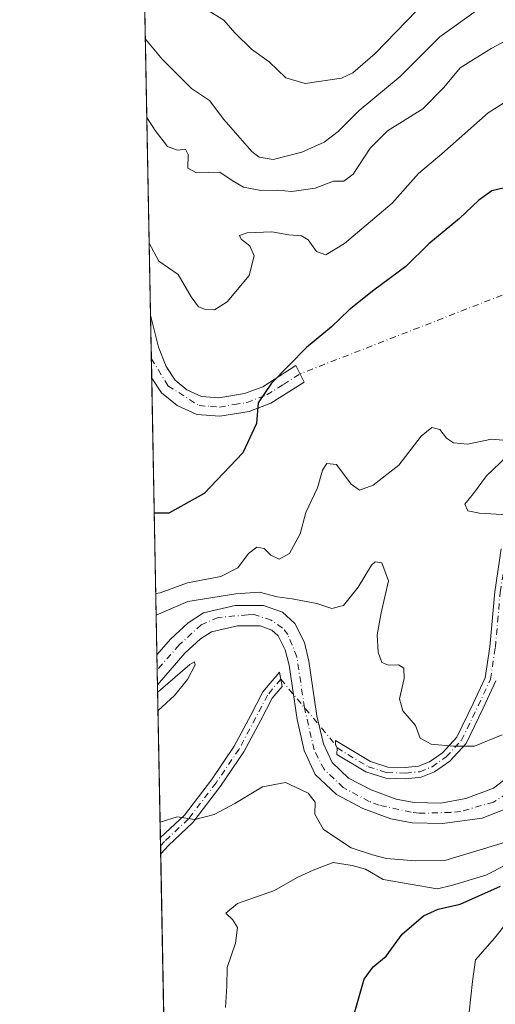
# Model space of a CAD drawing. Units: metres. Extents: x 632767 to 636280, y 4653338 to 4655722.
# Drawn here: x 632767 to 632870, y 4654003 to 4654216 of the extents above; entities that cross this region are included whole.
import ezdxf

# ---------------------------------------------------------------- set-up
doc = ezdxf.new("R2010")
doc.units = ezdxf.units.M
doc.header["$MEASUREMENT"] = 0
doc.linetypes.add('DGN Style 4', pattern=[2.6384748266838614, 1.318413404963828, -0.6592067024819142, 0.001648016756204785, -0.6592067024819142])
for name, color, linetype, lineweight in [('Camino Cxs', 7, 'Continuous', 0), ('Camino eje', 30, 'DGN Style 4', 13), ('Camino eje virtual', 6, 'DGN Style 4', 0), ('Comarca CxS', 21, 'Continuous', 0), ('Comunidad Autónoma CxS', 142, 'Continuous', 0), ('Corriente natural Cxs', 4, 'Continuous', 13), ('Corriente natural eje', 4, 'DGN Style 4', 0), ('Curva de nivel maestra', 30, 'Continuous', 30), ('Curva de nivel normal', 30, 'Continuous', 0), ('Espacio natural protegido CxS', 121, 'Continuous', 0), ('Matorral CxS', 135, 'Continuous', 0), ('Municipio CxS', 4, 'Continuous', 0), ('Pastizal CxS', 92, 'Continuous', 0), ('Provincia CxS', 1, 'Continuous', 0), ('Suelo desnudo CxS', 253, 'Continuous', 0)]:
    doc.layers.add(name, color=color, linetype=linetype, lineweight=lineweight)

# ---------------------------------------------------------------- blocks, each defined once
blk = doc.blocks.new('*U18')
at = {"layer": 'Suelo desnudo CxS', "color": 253, "linetype": 'Continuous', "lineweight": 0}
blk.add_polyline3d([(632872.3800999997, 4654045.5601, 312.0564000000013), (632867.1001000004, 4654043.520099999, 311.7455999999947), (632858.5100999996, 4654042.360099999, 311.4924000000028), (632852.0000999998, 4654042.470100001, 311.3010999999969), (632847.3901000004, 4654043.370100001, 311.3989000000001), (632845.4578999998, 4654044.077099999, 311.4339000000036), (632841.3501000004, 4654045.5801, 311.5225999999966), (632835.7100999998, 4654048.5601, 312.178899999999), (632831.1201, 4654052.9001, 311.8830000000016), (632828.7001999998, 4654058.100099999, 311.8497000000062), (632827.1901000004, 4654064.7501, 311.3494999999967), (632825.4700999996, 4654076.4301, 310.8589999999967), (632824.6401000004, 4654079.780099999, 310.8190000000032), (632823.1401000004, 4654082.770099999, 310.8181999999942), (632821.7701000003, 4654084.020099999, 311.4514000000054), (632819.2001, 4654084.920100001, 311.9685000000027), (632814.3201000001, 4654084.9301, 311.9373000000051), (632808.7200999996, 4654083.640100001, 311.2428000000073), (632806.3701, 4654082.130100001, 310.6817000000011), (632803.0100999996, 4654079.0001, 310.5528000000049), (632797.1029000003, 4654072.193299999, 310.1824999999953), (632796.9801000003, 4654078.710100001, 311.7307000000001), (632799.8701, 4654082.040100001, 312.6126999999979), (632803.6901000004, 4654085.590100001, 314.046199999997), (632807.0000999998, 4654087.720100001, 314.4878000000026), (632813.8300999999, 4654089.290100001, 315.7915999999968), (632819.9401000004, 4654089.270099999, 315.1937999999937), (632824.0401, 4654087.840100001, 314.0445999999938), (632826.6801000005, 4654085.450099999, 312.9762000000046), (632828.7600999996, 4654081.300100001, 311.1563000000024), (632829.7500999998, 4654077.280099999, 310.9315000000061), (632831.4802000001, 4654065.550100001, 311.0687000000034), (632832.8501000004, 4654059.520099999, 311.1229000000022), (632834.7301000003, 4654055.4901, 311.2822000000015), (632838.2801000001, 4654052.140100001, 311.2593999999954), (632843.1300999997, 4654049.5701, 311.4673999999941), (632848.5701000001, 4654047.590100001, 311.7860999999975), (632852.4600999998, 4654046.8301, 312.0314999999973), (632858.1501000002, 4654046.7301, 312.4707999999956), (632863.5601000005, 4654047.720100001, 312.8295999999973), (632869.5100999996, 4654049.970100001, 313.0485999999946), (632874.7901, 4654053.970100001, 313.1919999999955)], dxfattribs=at)
blk = doc.blocks.new('*U19')
at = {"layer": 'Corriente natural Cxs', "color": 4, "linetype": 'Continuous', "lineweight": 13}
blk.add_polyline3d([(632872.3800999997, 4654045.5601, 312.0564000000013), (632867.1001000004, 4654043.520099999, 311.7455999999947), (632858.5100999996, 4654042.360099999, 311.4924000000028), (632852.0000999998, 4654042.470100001, 311.3010999999969), (632847.3901000004, 4654043.370100001, 311.3989000000001), (632841.3501000004, 4654045.5801, 311.5225999999966), (632835.7100999998, 4654048.5601, 312.178899999999), (632831.1201, 4654052.9001, 311.8830000000016), (632828.7001, 4654058.100099999, 311.8497000000062), (632827.1901000004, 4654064.7501, 311.3494999999967), (632825.4700999996, 4654076.4301, 310.8589999999967), (632824.6401000004, 4654079.780099999, 310.8190000000032), (632823.1401000004, 4654082.770099999, 310.8181999999942), (632821.7701000003, 4654084.020099999, 311.4514000000054), (632819.2001, 4654084.920100001, 311.9685000000027), (632814.3201000001, 4654084.9301, 311.9373000000051), (632808.7200999996, 4654083.640100001, 311.2428000000073), (632806.3701, 4654082.130100001, 310.6817000000011), (632803.0100999996, 4654079.0001, 310.5528000000049), (632797.1029000003, 4654072.193399999, 310.1824999999953), (632796.9801000003, 4654078.710100001, 311.7307000000001), (632799.8701, 4654082.040100001, 312.6126999999979), (632803.6901000004, 4654085.590100001, 314.046199999997), (632807.0000999998, 4654087.720100001, 314.4878000000026), (632813.8300999999, 4654089.290100001, 315.7915999999968), (632819.9401000004, 4654089.270099999, 315.1937999999937), (632824.0401, 4654087.840100001, 314.0445999999938), (632826.6801000005, 4654085.450099999, 312.9762000000046), (632828.7600999996, 4654081.300100001, 311.1563000000024), (632829.7500999998, 4654077.280099999, 310.9315000000061), (632831.4801000003, 4654065.550100001, 311.0687000000034), (632832.8501000004, 4654059.520099999, 311.1229000000022), (632834.7301000003, 4654055.4901, 311.2822000000015), (632838.2801000001, 4654052.140100001, 311.2593999999954), (632843.1300999997, 4654049.5701, 311.4673999999941), (632848.5701000001, 4654047.590100001, 311.7860999999975), (632852.4600999998, 4654046.8301, 312.0314999999973), (632858.1501000002, 4654046.7301, 312.4707999999956), (632863.5601000005, 4654047.720100001, 312.8295999999973), (632869.5100999996, 4654049.970100001, 313.0485999999946), (632874.7901, 4654053.970100001, 313.1919999999955)], dxfattribs=at)

msp = doc.modelspace()

# ---------------------------------------------------------------- linework, layer by layer
at = {"layer": 'Camino Cxs', "color": 7, "linetype": 'Continuous', "lineweight": 0, "extrusion": (0.001553476076886653, -0.08292512879071218, 0.9965545693674392), "elevation": -384636.3167757594, "flags": 128}
msp.add_lwpolyline([(719857.7566773898, 4625504.678541439), (719857.7566773897, 4625518.270347195)], dxfattribs=at)
at = {"layer": 'Camino Cxs', "color": 7, "linetype": 'Continuous', "lineweight": 0, "extrusion": (-0.00415825128435664, 0.2217290971414786, 0.9750994392507263), "elevation": 1029612.164907616, "flags": 128}
msp.add_lwpolyline([(-719951.8000523975, -4525709.936367868), (-719951.8000523975, -4525713.529761388)], dxfattribs=at)
at = {"layer": 'Camino Cxs', "color": 7, "linetype": 'Continuous', "lineweight": 0, "extrusion": (0.09984424529075552, 0.1102787627569499, 0.9888729550185483), "elevation": 576735.2253731329, "flags": 128}
msp.add_lwpolyline([(2654530.251996409, -3831624.611838795), (2654530.251996409, -3831622.091714289)], dxfattribs=at)
at = {"layer": 'Camino Cxs', "color": 7, "linetype": 'Continuous', "lineweight": 0}
for points in [[(632795.6094000004, 4654151.8201, 327.9192999999942), (632797.2801000001, 4654144.940099999, 327.3938999999955), (632798.9401000004, 4654140.770099999, 327.1535000000004), (632800.9200999998, 4654137.840100001, 327.0304000000033), (632803.4301000005, 4654135.780099999, 326.8714999999939), (632806.5500999996, 4654134.3201, 326.466499999995)], [(632806.5500999996, 4654134.3201, 326.466499999995), (632810.3400999998, 4654134.050100001, 326.022299999997), (632815.8601000002, 4654134.950099999, 325.5325000000012), (632819.7801000001, 4654136.450099999, 325.2989999999991), (632826.9401000004, 4654141.020099999, 325.1753000000026), (632828.7200999996, 4654137.4001, 324.581600000005), (632821.5500999996, 4654132.9001, 324.957899999994), (632816.8901000004, 4654131.120100001, 325.2189999999973), (632810.5201000003, 4654130.0701, 325.8166000000056), (632805.5401, 4654130.440099999, 326.3803999999946), (632801.3201000001, 4654132.420100001, 326.6891000000033), (632797.9700999996, 4654135.1501, 326.7642999999953), (632795.8630999997, 4654138.2775, 326.7920000000013)], [(632870.0355000002, 4654073.049500001, 318.215400000001), (632867.3136999998, 4654067.170299999, 317.210699999996), (632863.6347000003, 4654059.595899999, 315.504700000005), (632860.1445000004, 4654055.768100001, 314.5650000000023), (632856.8517000005, 4654053.497099999, 313.9204000000027), (632853.9253000002, 4654052.326500001, 313.328800000003), (632850.6123000003, 4654051.983700001, 312.8298999999971), (632846.3441000005, 4654052.096100001, 312.2872999999963), (632842.0251000002, 4654053.459899999, 311.968200000003), (632835.7644999997, 4654057.238100001, 311.501099999994), (632835.8213000001, 4654058.6053, 311.5482000000048), (632835.4911000002, 4654059.2929, 311.5449999999983), (632835.5027000001, 4654060.199100001, 311.5834999999934), (632843.0203, 4654055.662500001, 312.4569000000047), (632846.7449000003, 4654054.486300001, 312.7284999999974), (632850.5201000003, 4654054.3869, 313.266300000003), (632853.3450999996, 4654054.679300001, 313.726999999999), (632855.7105, 4654055.625499999, 314.1931000000041), (632858.5559, 4654057.587900001, 314.8366999999998), (632861.6275000004, 4654060.956499999, 315.8417000000045), (632865.1451000003, 4654068.198899999, 317.3169999999955), (632867.7150999998, 4654073.7499, 318.0794000000024), (632868.7417000001, 4654080.4235, 318.9294999999984), (632869.8000999996, 4654092.2773, 319.7761000000028), (632871.2213000003, 4654101.478700001, 319.7559999999939)], [(632860.1445000004, 4654055.768100001, 314.5650000000023), (632856.8517000005, 4654053.497099999, 313.9204000000027), (632853.9253000002, 4654052.326500001, 313.328800000003), (632850.6123000003, 4654051.983700001, 312.8298999999971), (632846.3441000005, 4654052.096100001, 312.2872999999963), (632842.0251000002, 4654053.459899999, 311.968200000003), (632835.7644999997, 4654057.238100001, 311.501099999994), (632835.8213000001, 4654058.6053, 311.5482000000048), (632835.4911000002, 4654059.2929, 311.5449999999983), (632835.5027000001, 4654060.199100001, 311.5834999999934), (632843.0203, 4654055.662500001, 312.4569000000047), (632846.7449000003, 4654054.486300001, 312.7284999999974), (632850.5201000003, 4654054.3869, 313.266300000003), (632853.3450999996, 4654054.679300001, 313.726999999999), (632855.7105, 4654055.625499999, 314.1931000000041), (632858.5559, 4654057.587900001, 314.8366999999998), (632861.6275000004, 4654060.956499999, 315.8417000000045), (632865.1451000003, 4654068.198899999, 317.3169999999955), (632867.7150999998, 4654073.7499, 318.0794000000024), (632868.7417000001, 4654080.4235, 318.9294999999984), (632869.8000999996, 4654092.2773, 319.7761000000028), (632871.2213000003, 4654101.478700001, 319.7559999999939)], [(632797.7204, 4654039.289000001, 315.4214000000065), (632797.7449000003, 4654039.316099999, 315.4174000000057), (632802.8951000003, 4654044.150900001, 314.7568000000028), (632808.7417000001, 4654051.772299999, 313.7658999999985), (632813.6596999997, 4654058.9923, 313.022299999997), (632817.2251000004, 4654065.703500001, 312.1540999999997), (632819.8236999996, 4654070.6843, 311.6527999999962), (632823.3970999997, 4654074.938300001, 311.0601000000024), (632823.9681000002, 4654071.8869, 311.1635999999999), (632821.8300999999, 4654069.341499999, 311.539300000004), (632819.3487, 4654064.5855, 312.1802000000025), (632815.7172999998, 4654057.7501, 313.1395000000048), (632810.6870999997, 4654050.365300001, 314.0136000000057), (632804.6803000001, 4654042.5349, 315.125), (632799.4587000003, 4654037.633099999, 315.843399999998)], [(632870.0355000002, 4654073.049500001, 318.215400000001), (632867.3136999998, 4654067.170299999, 317.210699999996), (632863.6347000003, 4654059.595899999, 315.504700000005), (632860.1445000004, 4654055.768100001, 314.5650000000023)]]:
    msp.add_polyline3d(points, dxfattribs=at)
for points in [[(632806.5500999996, 4654134.3201, 326.466499999995), (632810.3400999998, 4654134.050100001, 326.022299999997), (632815.8601000002, 4654134.950099999, 325.5325000000012), (632819.7801000001, 4654136.450099999, 325.2989999999991), (632826.9401000004, 4654141.020099999, 325.1753000000026), (632828.7200999996, 4654137.4001, 324.581600000005), (632821.5500999996, 4654132.9001, 324.957899999994), (632816.8901000004, 4654131.120100001, 325.2189999999973), (632810.5201000003, 4654130.0701, 325.8166000000056), (632805.5401, 4654130.440099999, 326.3803999999946), (632801.3201000001, 4654132.420100001, 326.6891000000033), (632797.9700999996, 4654135.1501, 326.7642999999953), (632795.8629999999, 4654138.277600001, 326.7918999999966), (632795.6101000002, 4654151.8201, 327.9193999999989), (632797.2801000001, 4654144.940099999, 327.3938999999955), (632798.9401000004, 4654140.770099999, 327.1535000000004), (632800.9200999998, 4654137.840100001, 327.0304000000033), (632803.4301000005, 4654135.780099999, 326.8714999999939)], [(632799.4587000003, 4654037.633099999, 315.843399999998), (632797.7861000003, 4654035.785700001, 316.2182999999932), (632797.7203000003, 4654039.289000001, 315.4214000000065), (632797.7449000003, 4654039.316099999, 315.4174000000057), (632802.8951000003, 4654044.150900001, 314.7568000000028), (632808.7417000001, 4654051.772299999, 313.7658999999985), (632813.6596999997, 4654058.9923, 313.022299999997), (632817.2251000004, 4654065.703500001, 312.1540999999997), (632819.8236999996, 4654070.6843, 311.6527999999962), (632823.3970999997, 4654074.938300001, 311.0601000000024), (632823.9681000002, 4654071.8869, 311.1635999999999), (632821.8300999999, 4654069.341499999, 311.539300000004), (632819.3487, 4654064.5855, 312.1802000000025), (632815.7172999998, 4654057.7501, 313.1395000000048), (632810.6870999997, 4654050.365300001, 314.0136000000057), (632804.6803000001, 4654042.5349, 315.125)]]:
    msp.add_polyline3d(points, close=True, dxfattribs=at)
at = {"layer": 'Camino eje', "color": 30, "linetype": 'DGN Style 4', "lineweight": 13}
for points in [[(632795.7845000002, 4654142.4637, 327.0576000000001), (632799.3539000005, 4654136.642700001, 326.8801999999997), (632806.0450999998, 4654132.380100001, 326.3380999999936), (632808.5351, 4654132.1951, 326.0642999999982), (632810.4301000005, 4654132.0601, 325.8316999999952), (632813.6151000002, 4654132.585100001, 325.4982000000018), (632816.3750999998, 4654133.0351, 325.309500000003), (632820.6651, 4654134.675100001, 325.1202999999951), (632824.2500999998, 4654136.925100001, 324.9572000000044), (632827.8300999999, 4654139.210100001, 324.8657999999996)], [(632835.8213000001, 4654058.6053, 311.5482000000048), (632842.5226999996, 4654054.5613, 312.2091999999975), (632846.5444999998, 4654053.291300001, 312.5025000000023), (632850.5661000004, 4654053.1853, 313.0478000000003), (632853.6353000002, 4654053.502900001, 313.5290999999997), (632856.2811000004, 4654054.5613, 314.0555000000023), (632859.3503000002, 4654056.6779, 314.6968999999954), (632862.6310999999, 4654060.2763, 315.696299999996), (632866.2295000004, 4654067.6845, 317.2887000000046), (632868.8753000004, 4654073.399700001, 318.1460999999982), (632869.9336999999, 4654080.278700001, 318.9585999999982), (632870.9918999998, 4654092.132099999, 319.8309000000008), (632872.3855, 4654101.1545, 319.7917000000016), (632875.5604999998, 4654108.8803, 320.2749999999942), (632878.4178999999, 4654115.547900001, 320.9245999999985), (632881.1697000006, 4654120.733700001, 321.3267999999953), (632882.9688999997, 4654126.554500001, 321.6012999999948)], [(632823.6825000001, 4654073.412699999, 311.1122000000032), (632820.8268999998, 4654070.012900001, 311.5899000000064), (632818.2868999997, 4654065.144500001, 312.1604999999981), (632814.6885000002, 4654058.371300001, 313.0720000000001), (632809.7143000001, 4654051.068700001, 313.8821000000025), (632803.7877000002, 4654043.342900001, 314.9379999999946), (632798.6019000001, 4654038.474500001, 315.6298999999999), (632797.7532000003, 4654037.5372, 315.7669000000024)]]:
    msp.add_polyline3d(points, dxfattribs=at)
at = {"layer": 'Camino eje virtual', "color": 6, "linetype": 'DGN Style 4', "lineweight": 0, "extrusion": (-0.3587920300815049, 0.9297700604561154, 0.08243733274083946), "elevation": 4100252.493962253, "flags": 128}
msp.add_lwpolyline([(-2266096.798800908, -338848.1137216943), (-2266092.685661238, -338846.7277040372), (-2265965.20363963, -338842.3478962679)], dxfattribs=at)
at = {"layer": 'Camino eje virtual', "color": 6, "linetype": 'DGN Style 4', "lineweight": 0, "extrusion": (-0.07278191225031778, -0.03031202523194664, 0.9968871422460643), "elevation": -186822.3646947565, "flags": 128}
msp.add_lwpolyline([(-4053056.792762395, 2366155.802016669), (-4053039.218213748, 2366161.291492206), (-4053038.456512569, 2366161.332079826)], dxfattribs=at)
at = {"layer": 'Comarca CxS', "color": 21, "linetype": 'Continuous', "lineweight": 0, "flags": 128}
msp.add_lwpolyline([(632890.2349726161, 4653344.766699851), (632810.7800009791, 4653343.25998349), (632767.3800009786, 4655656.309983466), (634616.6584277865, 4655691.368181509), (635599.7892000007, 4655710.0061), (636216.1000010043, 4655721.689983465), (636239.743700001, 4654494.1218), (636260.6500010036, 4653408.679983489)], close=True, dxfattribs=at)
at = {"layer": 'Comunidad Autónoma CxS', "color": 142, "linetype": 'Continuous', "lineweight": 0, "flags": 128}
msp.add_lwpolyline([(632890.2349726161, 4653344.766699851), (632810.7800009791, 4653343.25998349), (632767.3800009786, 4655656.309983466), (634616.6584277865, 4655691.368181509), (635599.7892000007, 4655710.0061), (636216.1000010043, 4655721.689983465), (636239.743700001, 4654494.1218), (636260.6500010036, 4653408.679983489)], close=True, dxfattribs=at)
at = {"layer": 'Corriente natural Cxs', "color": 4, "linetype": 'Continuous', "lineweight": 13, "extrusion": (0.004339384091459034, -0.231033203931382, 0.9729361892883353), "elevation": -1072197.472708177, "flags": 128}
msp.add_lwpolyline([(720085.2674274888, 4515826.61737394), (720085.2674274887, 4515833.316527966)], dxfattribs=at)
at = {"layer": 'Corriente natural Cxs', "color": 4, "linetype": 'Continuous', "lineweight": 13}
for points in [[(632796.9804999996, 4654078.710100001, 311.7305000000051), (632799.8701, 4654082.040100001, 312.6126999999979), (632803.6901000004, 4654085.590100001, 314.046199999997), (632807.0000999998, 4654087.720100001, 314.4878000000026), (632813.8300999999, 4654089.290100001, 315.7915999999968), (632819.9401000004, 4654089.270099999, 315.1937999999937), (632824.0401, 4654087.840100001, 314.0445999999938), (632826.6801000005, 4654085.450099999, 312.9762000000046), (632828.7600999996, 4654081.300100001, 311.1563000000024), (632829.7500999998, 4654077.280099999, 310.9315000000061), (632831.4801000003, 4654065.550100001, 311.0687000000034), (632832.8501000004, 4654059.520099999, 311.1229000000022), (632834.7301000003, 4654055.4901, 311.2822000000015), (632838.2801000001, 4654052.140100001, 311.2593999999954), (632843.1300999997, 4654049.5701, 311.4673999999941), (632848.5701000001, 4654047.590100001, 311.7860999999975), (632852.4600999998, 4654046.8301, 312.0314999999973), (632858.1501000002, 4654046.7301, 312.4707999999956), (632863.5601000005, 4654047.720100001, 312.8295999999973), (632869.5100999996, 4654049.970100001, 313.0485999999946), (632874.7901, 4654053.970100001, 313.1919999999955)], [(632872.3800999997, 4654045.5601, 312.0564000000013), (632867.1001000004, 4654043.520099999, 311.7455999999947), (632858.5100999996, 4654042.360099999, 311.4924000000028), (632852.0000999998, 4654042.470100001, 311.3010999999969), (632847.3901000004, 4654043.370100001, 311.3989000000001), (632841.3501000004, 4654045.5801, 311.5225999999966), (632835.7100999998, 4654048.5601, 312.178899999999), (632831.1201, 4654052.9001, 311.8830000000016), (632828.7001, 4654058.100099999, 311.8497000000062), (632827.1901000004, 4654064.7501, 311.3494999999967), (632825.4700999996, 4654076.4301, 310.8589999999967), (632824.6401000004, 4654079.780099999, 310.8190000000032), (632823.1401000004, 4654082.770099999, 310.8181999999942), (632821.7701000003, 4654084.020099999, 311.4514000000054), (632819.2001, 4654084.920100001, 311.9685000000027), (632814.3201000001, 4654084.9301, 311.9373000000051), (632808.7200999996, 4654083.640100001, 311.2428000000073), (632806.3701, 4654082.130100001, 310.6817000000011), (632803.0100999996, 4654079.0001, 310.5528000000049), (632797.1029000003, 4654072.193399999, 310.1824999999953)]]:
    msp.add_polyline3d(points, dxfattribs=at)
at = {"layer": 'Corriente natural eje', "color": 4, "linetype": 'DGN Style 4', "lineweight": 0}
msp.add_polyline3d([(632874.7600999996, 4654050.210100001, 312.4214000000065), (632869.5301000001, 4654046.940099999, 312.3595999999961), (632862.4200999998, 4654044.940099999, 312.1475999999966), (632860.2701000003, 4654044.7301, 312.0446999999986), (632853.5201000003, 4654044.540100001, 311.7014000000054), (632851.8000999996, 4654044.7501, 311.6505999999936), (632844.9101, 4654046.300100001, 311.4281999999948), (632842.7301000003, 4654047.100099999, 311.2448000000004), (632837.1501000002, 4654050.090100001, 311.4404000000068), (632833.0201000003, 4654054.020099999, 311.3286999999983), (632830.8501000004, 4654058.200099999, 311.4312999999966), (632828.7801000001, 4654067.3101, 311.0286000000052), (632827.1300999997, 4654078.2401, 310.7538000000059), (632825.2301000003, 4654083.050100001, 311.1662000000069), (632824.0301000001, 4654084.450099999, 311.8990000000049), (632821.6300999997, 4654086.140100001, 312.6128999999929), (632817.9501, 4654087.3301, 313.335500000001), (632816.5100999996, 4654087.270099999, 313.3521000000038), (632810.1901000004, 4654086.7501, 313.3123000000051), (632806.5401, 4654085.170100001, 312.7045000000071), (632801.7901, 4654080.840100001, 311.2850999999937), (632797.0422, 4654075.432499999, 310.5831000000035)], dxfattribs=at)
at = {"layer": 'Curva de nivel maestra', "color": 30, "linetype": 'Continuous', "lineweight": 30, "elevation": 325, "flags": 128}
for points in [[(632940.7100000001, 4654224.270099999), (632928.5199999996, 4654213.370100001), (632919.0700000003, 4654204.880100001), (632909.8300000001, 4654199.590100001), (632898.6299999999, 4654194.370100001), (632879.9600000001, 4654183.2301), (632871.9299999997, 4654179.2601), (632869.1699999999, 4654178.640100001), (632866.3700000001, 4654176.6601), (632862.1799999997, 4654172.6601), (632855.6299999999, 4654167.2501), (632850.5999999996, 4654162.360099999), (632843.75, 4654157.2501), (632838.4100000003, 4654152.9901), (632834.5999999996, 4654149.3301), (632829.2300000006, 4654144.860099999), (632821.6399999997, 4654137.210100001), (632818.79, 4654132.9901), (632818.4199999999, 4654128.520099999), (632815.4699999997, 4654122.200099999), (632807.1600000003, 4654113.4301), (632799.5700000003, 4654109.2301), (632796.4086999996, 4654109.1917)], [(632839.3399999999, 4654000.770099999), (632841.6600000003, 4654008.8301), (632843.5700000003, 4654011.4901), (632846.4100000003, 4654013.7401), (632849.8099999997, 4654018.520099999), (632854.4100000003, 4654022.450099999), (632857.6399999997, 4654023.870100001), (632862.3799999999, 4654024.950099999), (632871.0499999998, 4654028.8201)]]:
    msp.add_lwpolyline(points, dxfattribs=at)
at = {"layer": 'Curva de nivel normal', "color": 30, "linetype": 'Continuous', "lineweight": 0, "flags": 128}
for points, elevation in [([(632855.2000000002, 4654219.860099999), (632844.0499999998, 4654208.2401), (632839.2300000006, 4654204.090100001), (632836.79, 4654202.940099999), (632828.9199999999, 4654201.7401), (632824.7300000006, 4654203.0001), (632821.1699999999, 4654206.4101), (632817.3499999996, 4654209.190099999), (632813.7800000003, 4654212.690099999), (632811.3799999999, 4654215.4001), (632807.0499999998, 4654218.0801)], 345), ([(632867.8200000003, 4654218.860099999), (632857.9800000006, 4654211.8301), (632849.4400000004, 4654203.270099999), (632840.5599999997, 4654195.950099999), (632836.0300000003, 4654191.4301), (632833, 4654189.130100001), (632828.2300000006, 4654187.0001), (632822.0599999997, 4654185.370100001), (632819.04, 4654185.890100001), (632817.4100000003, 4654187.1501), (632811.4299999997, 4654194.0101), (632808.3399999999, 4654198.100099999), (632804.4500000002, 4654200.720100001), (632798.0999999996, 4654207.030099999), (632794.4929999998, 4654211.293199999)], 340), ([(632876.7100000001, 4654213.4101), (632869.0499999998, 4654209.300100001), (632862.3300000001, 4654205.1501), (632858.8399999999, 4654200.920100001), (632854.3300000001, 4654196.3301), (632846.7100000001, 4654191.540100001), (632842.9400000004, 4654187.860099999), (632839.2800000003, 4654182.2301), (632837.2699999996, 4654180.7601), (632835.0499999998, 4654180.700099999), (632831.0700000003, 4654179.2501), (632826.0599999997, 4654178.4801), (632823.0700000003, 4654178.800100001), (632819.3799999999, 4654178.720100001), (632815.6600000003, 4654179.4301), (632813.1699999999, 4654180.890100001), (632810.5300000003, 4654182.6601), (632805.5099999999, 4654182.5001), (632803.6399999997, 4654183.5101), (632803.6799999997, 4654186.460100001), (632803.1200000001, 4654187.600099999), (632801.3799999999, 4654187.4001), (632799.2699999996, 4654188.200099999), (632796.5999999996, 4654191.620100001), (632794.8096000003, 4654194.418500001)], 335.0000000000001), ([(632882.0199999996, 4654204.050100001), (632868.3799999999, 4654195.420100001), (632858.3700000001, 4654186.640100001), (632853.3399999999, 4654182.360099999), (632847.7000000002, 4654176.0101), (632837.3799999999, 4654167.280099999), (632833.3799999999, 4654164.850099999), (632831.3799999999, 4654165.540100001), (632829.5599999997, 4654168.0701), (632828.1200000001, 4654168.9301), (632825.4000000004, 4654169.190099999), (632821.7300000006, 4654169.790100001), (632816.4199999999, 4654169.600099999), (632814.7599999999, 4654169.0001), (632815.1600000003, 4654168.2301), (632816.9900000002, 4654166.800100001), (632817.9699999997, 4654164.640100001), (632816.8700000001, 4654160.420100001), (632812.1399999997, 4654154.700099999), (632809.3799999999, 4654152.9801), (632807.4699999997, 4654153.050100001), (632805.9400000004, 4654153.6801), (632804.3399999999, 4654155.840100001), (632801.54, 4654160.620100001), (632797.3600000005, 4654163.5001), (632795.3174000002, 4654167.3584)], 330), ([(632873.2000000002, 4654124.7501), (632869.1399999997, 4654125.1501), (632863.9299999997, 4654124.0801), (632860.9299999997, 4654124.3201), (632859.4199999999, 4654125.370100001), (632857.9600000001, 4654127.2401), (632856.25, 4654127.6801), (632853.9100000003, 4654125.790100001), (632849.1600000003, 4654119.520099999), (632843.6100000005, 4654115.200099999), (632840.6299999999, 4654114.140100001), (632838.8799999999, 4654115.4301), (632835.7100000001, 4654119.6601), (632833.5899999999, 4654119.9301), (632832.6799999997, 4654118.4801), (632831.5999999996, 4654114.6601), (632829.0599999997, 4654109.3201), (632827.8200000003, 4654104.780099999), (632825.5199999996, 4654100.4801), (632823.3600000005, 4654099.270099999), (632821.5, 4654100.1601), (632820.0899999999, 4654101.550100001), (632818.5300000003, 4654101.890100001), (632816.7400000002, 4654100.520099999), (632814.4299999997, 4654097.4001), (632810.7800000003, 4654095.540100001), (632803.5499999998, 4654094.1601), (632797.6799999997, 4654092.0101), (632796.733, 4654091.908199999)], 320), ([(632872.5599999997, 4654108.840100001), (632866.5199999996, 4654109.200099999), (632863.9699999997, 4654109.720100001), (632863.3499999996, 4654111.110099999), (632865.2599999999, 4654113.440099999), (632868.0499999998, 4654117.270099999), (632872.4800000006, 4654121.4801)], 320), ([(632871.3799999999, 4654061.460100001), (632865.4400000004, 4654059.030099999), (632860.9000000004, 4654058.9901), (632856.1100000005, 4654059.4001), (632853.7300000006, 4654060.7401), (632852.7100000001, 4654063.440099999), (632849.9699999997, 4654066.630100001), (632849.2800000003, 4654069.220100001), (632850.2699999996, 4654073.550100001), (632850.2400000002, 4654075.800100001), (632849.0899999999, 4654076.4901), (632846.9100000003, 4654076.420100001), (632845.4600000001, 4654077.040100001), (632844.6399999997, 4654079.280099999), (632844.4299999997, 4654082.9901), (632845.3200000003, 4654087.720100001), (632846.8799999999, 4654094.590100001), (632845.4400000004, 4654098.4901), (632844, 4654098.7301), (632843.2300000006, 4654098.020099999), (632840.3799999999, 4654093.2501), (632837.1799999997, 4654089.270099999), (632834.7000000002, 4654088.640100001), (632831.4600000001, 4654089.7401), (632826.1500000004, 4654090.7601), (632822.8899999997, 4654091.1601), (632819.1200000001, 4654092.200099999), (632813.9900000002, 4654091.8301), (632803.6399999997, 4654090.190099999), (632796.8212000001, 4654087.2116)], 315), ([(632797.2063999996, 4654066.6798), (632800.75, 4654069.9001), (632803.5700000003, 4654073.380100001), (632805.2400000002, 4654076.520099999), (632805.0599999997, 4654077.200099999), (632804.0800000001, 4654076.610099999), (632797.7772000004, 4654071.1315), (632797.1327999998, 4654070.6042)], 310), ([(632797.6575999996, 4654042.6351), (632801.3200000003, 4654043.7501), (632805.1600000003, 4654043.1801), (632809.3200000003, 4654044.300100001), (632813.7999999998, 4654046.6501), (632819.7400000002, 4654050.270099999), (632824.6600000003, 4654051.170100001), (632826.8799999999, 4654050.1601), (632829.5599999997, 4654048.860099999), (632831.0800000001, 4654046.950099999), (632831.04, 4654044.3201), (632832.8700000001, 4654041.0601), (632838.8700000001, 4654037.120100001), (632843.4299999997, 4654035.5601), (632846.4800000006, 4654034.780099999), (632852.7100000001, 4654034.280099999), (632859.0499999998, 4654034.370100001), (632869.7400000002, 4654037.610099999), (632875.8399999999, 4654039.440099999)], 315), ([(632811.7400000002, 4654002.710100001), (632812.04, 4654007.2601), (632812.1100000005, 4654011.3201), (632813.9100000003, 4654016.530099999), (632814.3700000001, 4654019.950099999), (632813.2300000006, 4654021.670100001), (632811.8399999999, 4654023.0001), (632814.3099999997, 4654025.110099999), (632822.29, 4654027.920100001), (632827.2100000001, 4654030.690099999), (632830.6399999997, 4654032.270099999), (632834.9600000001, 4654033.920100001), (632839.0300000003, 4654033.3201), (632841.9100000003, 4654032.5101), (632845.7599999999, 4654030.2401), (632857.3799999999, 4654028.280099999), (632860.4699999997, 4654028.9901), (632867.9000000004, 4654031.1801), (632876.7599999999, 4654035.7301)], 320), ([(632864.2699999996, 4654001.6601), (632865.0300000003, 4654008.3201), (632865.6900000004, 4654012.9901), (632869.7599999999, 4654017.6601), (632875.0800000001, 4654024.3201)], 330)]:
    msp.add_lwpolyline(points, dxfattribs=dict(at, elevation=elevation))
at = {"layer": 'Espacio natural protegido CxS', "color": 121, "linetype": 'Continuous', "lineweight": 0, "flags": 128}
msp.add_lwpolyline([(632890.2349726161, 4653344.766699851), (632810.7800009791, 4653343.25998349), (632767.3800009786, 4655656.309983466), (634616.6584277865, 4655691.368181509), (635599.7892000007, 4655710.0061), (636216.1000010043, 4655721.689983465), (636239.743700001, 4654494.1218), (636260.6500010036, 4653408.679983489)], close=True, dxfattribs=at)
at = {"layer": 'Matorral CxS', "color": 135, "linetype": 'Continuous', "lineweight": 0, "extrusion": (0.003828566982362181, -0.204034348718305, 0.978956243464415), "elevation": -946863.2910751054, "flags": 128}
msp.add_lwpolyline([(720000.8847440134, 4543853.891640841), (720000.8847440135, 4543960.511289299)], dxfattribs=at)
at = {"layer": 'Matorral CxS', "color": 135, "linetype": 'Continuous', "lineweight": 0, "extrusion": (0.001567798462958696, -0.08358554480493377, 0.9964993721561705), "elevation": -387701.1259038523, "flags": 128}
msp.add_lwpolyline([(719966.0285248309, 4625236.149317289), (719966.0285248309, 4625245.540437872)], dxfattribs=at)
at = {"layer": 'Matorral CxS', "color": 135, "linetype": 'Continuous', "lineweight": 0, "extrusion": (0.0009191953301022105, -0.04901594467749896, 0.9987975732085644), "elevation": -227218.9639225994, "flags": 128}
msp.add_lwpolyline([(719948.2708177306, 4635890.404953538), (719948.2708177306, 4635894.596729834)], dxfattribs=at)
at = {"layer": 'Matorral CxS', "color": 135, "linetype": 'Continuous', "lineweight": 0, "extrusion": (0.004585232277423316, -0.2444119599361201, 0.9696606465589632), "elevation": -1134308.705294743, "flags": 128}
msp.add_lwpolyline([(719982.0271940832, 4500649.997166566), (719982.0271940831, 4500711.439158241)], dxfattribs=at)
at = {"layer": 'Matorral CxS', "color": 135, "linetype": 'Continuous', "lineweight": 0}
for points in [[(632874.7901, 4654053.970100001, 313.1919999999955), (632869.5100999996, 4654049.970100001, 313.0485999999946), (632863.5601000005, 4654047.720100001, 312.8295999999973), (632858.1501000002, 4654046.7301, 312.4707999999956), (632852.4600999998, 4654046.8301, 312.0314999999973), (632848.5701000001, 4654047.590100001, 311.7860999999975), (632843.1300999997, 4654049.5701, 311.4673999999941), (632838.2801000001, 4654052.140100001, 311.2593999999954), (632834.7301000003, 4654055.4901, 311.2822000000015), (632832.8501000004, 4654059.520099999, 311.1229000000022), (632831.4802000001, 4654065.550100001, 311.0687000000034), (632829.7500999998, 4654077.280099999, 310.9315000000061), (632828.7600999996, 4654081.300100001, 311.1563000000024), (632826.6801000005, 4654085.450099999, 312.9762000000046), (632824.0401, 4654087.840100001, 314.0445999999938), (632819.9401000004, 4654089.270099999, 315.1937999999937), (632813.8300999999, 4654089.290100001, 315.7915999999968), (632807.0000999998, 4654087.720100001, 314.4878000000026), (632803.6901000004, 4654085.590100001, 314.046199999997), (632799.8701, 4654082.040100001, 312.6126999999979), (632796.9801000003, 4654078.710100001, 311.7307000000001), (632793.6508, 4654256.1777, 349.4988000000012)], [(632874.7901, 4654053.970100001, 313.1919999999955), (632869.5100999996, 4654049.970100001, 313.0485999999946), (632863.5601000005, 4654047.720100001, 312.8295999999973), (632858.1501000002, 4654046.7301, 312.4707999999956), (632852.4600999998, 4654046.8301, 312.0314999999973), (632848.5701000001, 4654047.590100001, 311.7860999999975), (632843.1300999997, 4654049.5701, 311.4673999999941), (632838.2801000001, 4654052.140100001, 311.2593999999954), (632834.7301000003, 4654055.4901, 311.2822000000015), (632832.8501000004, 4654059.520099999, 311.1229000000022), (632831.4802000001, 4654065.550100001, 311.0687000000034), (632829.7500999998, 4654077.280099999, 310.9315000000061), (632828.7600999996, 4654081.300100001, 311.1563000000024), (632826.6801000005, 4654085.450099999, 312.9762000000046), (632824.0401, 4654087.840100001, 314.0445999999938), (632819.9401000004, 4654089.270099999, 315.1937999999937), (632813.8300999999, 4654089.290100001, 315.7915999999968), (632807.0000999998, 4654087.720100001, 314.4878000000026), (632803.6901000004, 4654085.590100001, 314.046199999997), (632799.8701, 4654082.040100001, 312.6126999999979), (632796.9807000002, 4654078.710700001, 311.7308000000049)]]:
    msp.add_polyline3d(points, dxfattribs=at)
at = {"layer": 'Municipio CxS', "color": 4, "linetype": 'Continuous', "lineweight": 0, "flags": 128}
msp.add_lwpolyline([(633478.7049999996, 4653584.556), (633394.1870000005, 4653555.103), (633271.4940000006, 4653551.190999999), (633221.0519999996, 4653537.776), (633213.6120000009, 4653535.797), (633171.5330000002, 4653524.606000001), (633094.241, 4653504.05), (633064.8260000012, 4653496.089000001), (633033.0140000002, 4653501.971999999), (633014.5139999996, 4653505.393), (632955.5460000009, 4653516.299000001), (632891.0869999992, 4653488.767000002), (632891.6849999985, 4653472.106000001), (632894.7960000009, 4653385.564999999), (632894.9319999999, 4653381.744999999), (632895.5090000003, 4653369.996), (632895.8459999993, 4653363.135), (632895.9809999994, 4653360.392999999), (632893.5939999986, 4653353.715999999), (632890.8780000001, 4653346.117000001), (632890.2349726161, 4653344.766699851), (632810.7800009791, 4653343.25998349), (632767.3800009786, 4655656.309983466)], dxfattribs=at)
at = {"layer": 'Pastizal CxS', "color": 92, "linetype": 'Continuous', "lineweight": 0, "extrusion": (-0.002647705576360366, 0.1411093271876442, 0.9899904784571573), "elevation": 655364.6131828179, "flags": 128}
msp.add_lwpolyline([(-719997.076887572, -4594846.699355633), (-719997.076887572, -4594879.942192306)], dxfattribs=at)
at = {"layer": 'Pastizal CxS', "color": 92, "linetype": 'Continuous', "lineweight": 0, "extrusion": (-0.006423189777349488, 0.3420299749495159, 0.9396670893827866), "elevation": 1588052.238505608, "flags": 128}
msp.add_lwpolyline([(-720071.8023025756, -4361202.263143128), (-720071.8023025756, -4361204.127855554)], dxfattribs=at)
at = {"layer": 'Pastizal CxS', "color": 92, "linetype": 'Continuous', "lineweight": 0, "extrusion": (-0.003759698929798809, 0.2001439727289122, 0.9797592841327127), "elevation": 929407.5587784223, "flags": 128}
msp.add_lwpolyline([(-720096.677249823, -4547322.79451794), (-720096.6772498231, -4547324.582415246)], dxfattribs=at)
at = {"layer": 'Pastizal CxS', "color": 92, "linetype": 'Continuous', "lineweight": 0, "extrusion": (-0.001187945309650818, 0.0633173843011797, 0.9979927342577191), "elevation": 294244.8791976249, "flags": 128}
msp.add_lwpolyline([(-719988.9613844556, -4631959.751495764), (-719988.9613844556, -4632010.155320652)], dxfattribs=at)
at = {"layer": 'Pastizal CxS', "color": 92, "linetype": 'Continuous', "lineweight": 0}
for points in [[(632803.2467999998, 4653744.751900001, 311.0749999999971), (632797.1029000003, 4654072.193299999, 310.1824999999953), (632803.0100999996, 4654079.0001, 310.5528000000049), (632806.3701, 4654082.130100001, 310.6817000000011), (632808.7200999996, 4654083.640100001, 311.2428000000073), (632814.3201000001, 4654084.9301, 311.9373000000051), (632819.2001, 4654084.920100001, 311.9685000000027), (632821.7701000003, 4654084.020099999, 311.4514000000054), (632823.1401000004, 4654082.770099999, 310.8181999999942), (632824.6401000004, 4654079.780099999, 310.8190000000032), (632825.4700999996, 4654076.4301, 310.8589999999967), (632827.1901000004, 4654064.7501, 311.3494999999967), (632828.7001999998, 4654058.100099999, 311.8497000000062), (632831.1201, 4654052.9001, 311.8830000000016), (632835.7100999998, 4654048.5601, 312.178899999999), (632841.3501000004, 4654045.5801, 311.5225999999966), (632845.4578999998, 4654044.077099999, 311.4339000000036), (632847.3901000004, 4654043.370100001, 311.3989000000001), (632852.0000999998, 4654042.470100001, 311.3010999999969), (632858.5100999996, 4654042.360099999, 311.4924000000028), (632867.1001000004, 4654043.520099999, 311.7455999999947), (632872.3800999997, 4654045.5601, 312.0564000000013)], [(632880.9526000004, 4654052.823899999, 312.0672999999952), (632877.9200999998, 4654049.190099999, 311.9594999999972), (632872.8063000003, 4654045.839299999, 312.0714000000008), (632872.3800999997, 4654045.5601, 312.0564000000013), (632867.1001000004, 4654043.520099999, 311.7455999999947), (632858.5100999996, 4654042.360099999, 311.4924000000028), (632852.0000999998, 4654042.470100001, 311.3010999999969), (632847.3901000004, 4654043.370100001, 311.3989000000001), (632845.4578999998, 4654044.077099999, 311.4339000000036), (632841.3501000004, 4654045.5801, 311.5225999999966), (632835.7100999998, 4654048.5601, 312.178899999999), (632831.1201, 4654052.9001, 311.8830000000016), (632828.7001999998, 4654058.100099999, 311.8497000000062), (632827.1901000004, 4654064.7501, 311.3494999999967), (632825.4700999996, 4654076.4301, 310.8589999999967), (632824.6401000004, 4654079.780099999, 310.8190000000032), (632823.1401000004, 4654082.770099999, 310.8181999999942), (632821.7701000003, 4654084.020099999, 311.4514000000054), (632819.2001, 4654084.920100001, 311.9685000000027), (632814.3201000001, 4654084.9301, 311.9373000000051), (632808.7200999996, 4654083.640100001, 311.2428000000073), (632806.3701, 4654082.130100001, 310.6817000000011), (632803.0100999996, 4654079.0001, 310.5528000000049), (632797.1030000001, 4654072.193299999, 310.1824999999953)]]:
    msp.add_polyline3d(points, dxfattribs=at)
at = {"layer": 'Provincia CxS', "color": 1, "linetype": 'Continuous', "lineweight": 0, "flags": 128}
msp.add_lwpolyline([(632890.2349726161, 4653344.766699851), (632810.7800009791, 4653343.25998349), (632767.3800009786, 4655656.309983466), (634616.6584277865, 4655691.368181509), (635599.7892000007, 4655710.0061), (636216.1000010043, 4655721.689983465), (636239.743700001, 4654494.1218), (636260.6500010036, 4653408.679983489)], close=True, dxfattribs=at)
at = {"layer": 'Suelo desnudo CxS', "color": 253, "linetype": 'Continuous', "lineweight": 0, "extrusion": (0.006207411231362589, -0.3302927209986024, 0.943858138970653), "elevation": -1532986.060447697, "flags": 128}
msp.add_lwpolyline([(720137.0176853297, 4380891.089439153), (720137.0176853297, 4380894.562714066)], dxfattribs=at)
at = {"layer": 'Suelo desnudo CxS', "color": 253, "linetype": 'Continuous', "lineweight": 0, "extrusion": (0.002306911233490748, -0.1226981311675088, 0.9924413568410789), "elevation": -569278.3157502102, "flags": 128}
msp.add_lwpolyline([(720173.4508846445, 4606310.090512534), (720173.4508846446, 4606313.35485902)], dxfattribs=at)
at = {"layer": 'Suelo desnudo CxS', "color": 253, "linetype": 'Continuous', "lineweight": 0}
for points in [[(632874.7901, 4654053.970100001, 313.1919999999955), (632869.5100999996, 4654049.970100001, 313.0485999999946), (632863.5601000005, 4654047.720100001, 312.8295999999973), (632858.1501000002, 4654046.7301, 312.4707999999956), (632852.4600999998, 4654046.8301, 312.0314999999973), (632848.5701000001, 4654047.590100001, 311.7860999999975), (632843.1300999997, 4654049.5701, 311.4673999999941), (632838.2801000001, 4654052.140100001, 311.2593999999954), (632834.7301000003, 4654055.4901, 311.2822000000015), (632832.8501000004, 4654059.520099999, 311.1229000000022), (632831.4802000001, 4654065.550100001, 311.0687000000034), (632829.7500999998, 4654077.280099999, 310.9315000000061), (632828.7600999996, 4654081.300100001, 311.1563000000024), (632826.6801000005, 4654085.450099999, 312.9762000000046), (632824.0401, 4654087.840100001, 314.0445999999938), (632819.9401000004, 4654089.270099999, 315.1937999999937), (632813.8300999999, 4654089.290100001, 315.7915999999968), (632807.0000999998, 4654087.720100001, 314.4878000000026), (632803.6901000004, 4654085.590100001, 314.046199999997), (632799.8701, 4654082.040100001, 312.6126999999979), (632796.9807000002, 4654078.710700001, 311.7308000000049)], [(632880.9526000004, 4654052.823899999, 312.0672999999952), (632877.9200999998, 4654049.190099999, 311.9594999999972), (632872.8063000003, 4654045.839299999, 312.0714000000008), (632872.3800999997, 4654045.5601, 312.0564000000013), (632867.1001000004, 4654043.520099999, 311.7455999999947), (632858.5100999996, 4654042.360099999, 311.4924000000028), (632852.0000999998, 4654042.470100001, 311.3010999999969), (632847.3901000004, 4654043.370100001, 311.3989000000001), (632845.4578999998, 4654044.077099999, 311.4339000000036), (632841.3501000004, 4654045.5801, 311.5225999999966), (632835.7100999998, 4654048.5601, 312.178899999999), (632831.1201, 4654052.9001, 311.8830000000016), (632828.7001999998, 4654058.100099999, 311.8497000000062), (632827.1901000004, 4654064.7501, 311.3494999999967), (632825.4700999996, 4654076.4301, 310.8589999999967), (632824.6401000004, 4654079.780099999, 310.8190000000032), (632823.1401000004, 4654082.770099999, 310.8181999999942), (632821.7701000003, 4654084.020099999, 311.4514000000054), (632819.2001, 4654084.920100001, 311.9685000000027), (632814.3201000001, 4654084.9301, 311.9373000000051), (632808.7200999996, 4654083.640100001, 311.2428000000073), (632806.3701, 4654082.130100001, 310.6817000000011), (632803.0100999996, 4654079.0001, 310.5528000000049), (632797.1030000001, 4654072.193299999, 310.1824999999953)]]:
    msp.add_polyline3d(points, dxfattribs=at)

# ---------------------------------------------------------------- block references
at = {"layer": 'Corriente natural Cxs', "color": 4, "linetype": 'Continuous', "lineweight": 13}
msp.add_blockref('*U19', (0, 0), dxfattribs=at)
at = {"layer": 'Suelo desnudo CxS', "color": 253, "linetype": 'Continuous', "lineweight": 0}
msp.add_blockref('*U18', (0, 0), dxfattribs=at)

doc.saveas('drawing.dxf')
